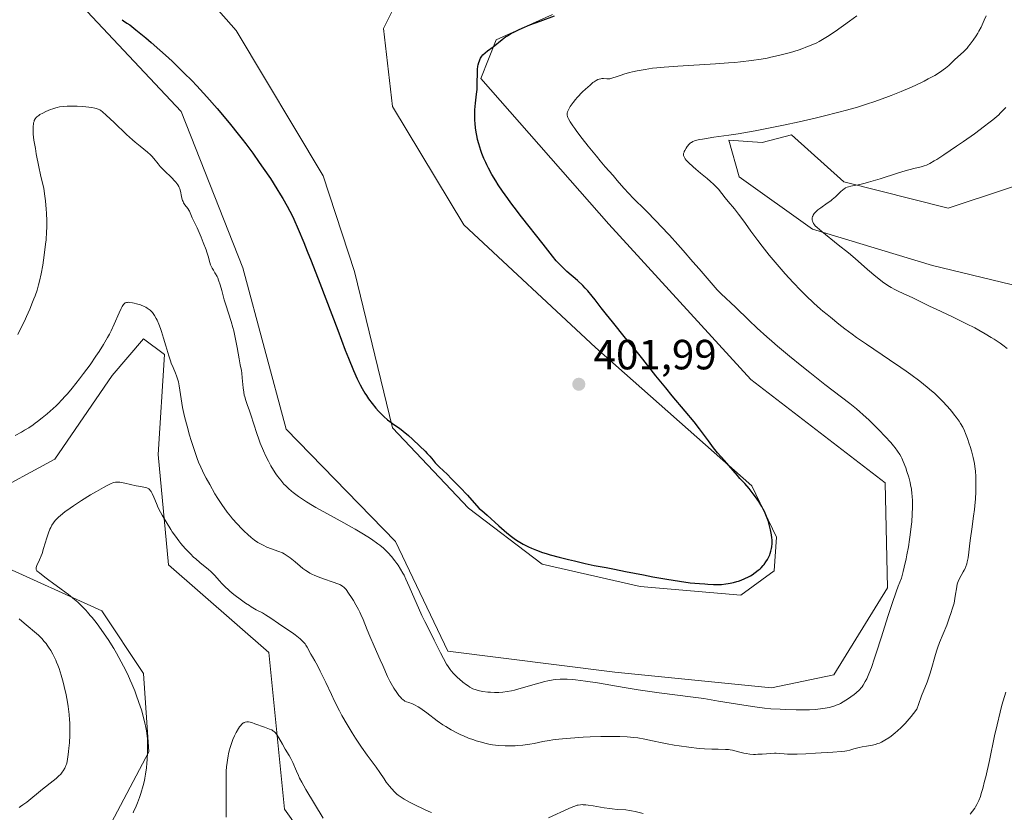
# Model space of a CAD drawing. Units: metres. Extents: x 625705 to 629192, y 4662470 to 4664845.
# Drawn here: x 626691 to 626925, y 4663568 to 4663756 of the extents above; entities that cross this region are included whole.
import ezdxf

# ---------------------------------------------------------------- set-up
doc = ezdxf.new("R2010")
doc.units = ezdxf.units.M
doc.header["$MEASUREMENT"] = 0
for name, color, linetype, lineweight in [('Cultivos herbáceos CxS', 92, 'Continuous', 0), ('Curva de nivel maestra', 30, 'Continuous', 30), ('Curva de nivel normal', 30, 'Continuous', 0), ('Matorral CxS', 135, 'Continuous', 0), ('Punto de cota en terreno', 7, 'Continuous', 0), ('Rótulo de punto de cota en terreno', 7, 'Continuous', 0), ('Suelo desnudo CxS', 253, 'Continuous', 0)]:
    doc.layers.add(name, color=color, linetype=linetype, lineweight=lineweight)
doc.styles.add('Style-Arial', font='txt')

# ---------------------------------------------------------------- blocks, each defined once
blk = doc.blocks.new('*U5')
at = {"layer": 'Matorral CxS', "color": 135, "linetype": 'Continuous', "lineweight": 0}
for points in [[(626938.1114, 4663720.1729, 380.659), (626911.2021, 4663711.2541, 382.7844), (626886.4293, 4663717.4509, 385.9332), (626874.0427, 4663728.6043, 390.079), (626867.1211, 4663726.8465, 390.0454), (626859.1779, 4663727.3653, 390.6003), (626861.6558, 4663718.6893, 388.5178), (626878.9969, 4663706.2971, 385.8916), (626907.4859, 4663697.6223, 382.2869), (626944.7845, 4663688.6213, 378.7315)], [(626772.4673, 4663542.7081, 377.4666), (626753.8873, 4663568.7335, 378.9428), (626750.172, 4663605.9115, 383.1067), (626726.3527, 4663626.7297, 383.87), (626723.9259, 4663652.8203, 386.7503), (626725.3995, 4663676.5517, 389.541), (626720.4449, 4663680.2697, 389.2814), (626713.0131, 4663671.5945, 389.0767), (626699.3873, 4663651.7659, 387.7625), (626683.2831, 4663643.0897, 387.3857), (626659.7491, 4663644.3295, 389.6427), (626657.2711, 4663638.1325, 389.2992), (626685.7611, 4663626.9793, 386.6247), (626710.5341, 4663615.8259, 384.5866), (626720.4437, 4663600.9539, 384.1977), (626721.6825, 4663582.3645, 385.6293), (626710.5335, 4663561.2969, 386.391)], [(626702.0845, 4663763.2499, 400.0997), (626729.3879, 4663734.1261, 399.2552), (626743.9497, 4663697.1137, 397.5594), (626754.2639, 4663658.8881, 397.1095), (626780.1595, 4663632.2393, 396.4193), (626792.5461, 4663606.2141, 395.4512), (626832.1837, 4663601.2577, 396.5707), (626869.3449, 4663597.5399, 396.5654), (626884.1085, 4663600.6411, 396.6095), (626896.8503, 4663621.2709, 396.6165), (626896.244, 4663646.1479, 396.9637), (626864.3911, 4663670.6583, 398.0108), (626830.7155, 4663707.4297, 398.4602), (626800.3783, 4663742.0145, 400.183), (626804.0189, 4663751.1159, 400.3772), (626817.3678, 4663757.1839, 400.2797)]]:
    blk.add_polyline3d(points, dxfattribs=at)
blk = doc.blocks.new('*U13')
at = {"layer": 'Cultivos herbáceos CxS', "color": 92, "linetype": 'Continuous', "lineweight": 0}
for points in [[(626817.3678, 4663757.1839, 400.2797), (626804.0189, 4663751.1159, 400.3772), (626800.3783, 4663742.0145, 400.183), (626830.7155, 4663707.4297, 398.4602), (626864.3911, 4663670.6583, 398.0108), (626896.244, 4663646.1479, 396.9637), (626896.8503, 4663621.2709, 396.6165), (626884.1085, 4663600.6411, 396.6095), (626869.3449, 4663597.5399, 396.5654), (626832.1837, 4663601.2577, 396.5707), (626792.5461, 4663606.2141, 395.4512), (626780.1595, 4663632.2393, 396.4193), (626754.2639, 4663658.8881, 397.1095), (626743.9497, 4663697.1137, 397.5594), (626729.3879, 4663734.1261, 399.2552), (626702.0845, 4663763.2499, 400.0997)], [(626714.9112, 4663784.5635, 403.2522), (626742.4279, 4663753.3427, 402.5093), (626763.0655, 4663718.9467, 401.7266), (626770.4738, 4663696.1925, 401.292), (626779.4697, 4663659.1508, 400.0397), (626797.4614, 4663640.1008, 399.7481), (626814.9239, 4663626.8716, 399.8391), (626838.2073, 4663621.5799, 399.8201), (626862.0199, 4663619.4632, 399.7735), (626869.9574, 4663625.2841, 399.8836), (626870.4865, 4663633.2216, 400.145), (626864.6657, 4663645.3924, 400.1575), (626827.624, 4663678.2008, 401.0216), (626796.4031, 4663707.3051, 402.0356), (626779.4697, 4663735.3509, 402.7353), (626777.353, 4663753.8718, 403.4139), (626784.2322, 4663767.6302, 403.381)]]:
    blk.add_polyline3d(points, dxfattribs=at)
blk = doc.blocks.new('5PATER')
at = {"layer": 'Punto de cota en terreno', "linetype": 'Continuous', "lineweight": 0}
h = blk.add_hatch(color=51, dxfattribs=at)
edge = h.paths.add_edge_path()
edge.add_ellipse((0, 0), major_axis=(-0.11, -0.111), ratio=0.999422, start_angle=0, end_angle=360)

msp = doc.modelspace()

# ---------------------------------------------------------------- linework, layer by layer
at = {"layer": 'Cultivos herbáceos CxS', "color": 92, "linetype": 'Continuous', "lineweight": 0}
for points in [[(626862.0199, 4663619.4632, 399.7735), (626869.9574, 4663625.2841, 399.8836), (626870.4865, 4663633.2216, 400.145), (626864.6657, 4663645.3924, 400.1575), (626827.624, 4663678.2008, 401.0216), (626796.4031, 4663707.3051, 402.0356), (626779.4697, 4663735.3509, 402.7353), (626777.353, 4663753.8718, 403.4139), (626784.2322, 4663767.6302, 403.381), (626788.4655, 4663780.8594, 403.1346), (626784.2322, 4663786.1511, 402.9511), (626755.128, 4663794.6177, 403.9046), (626713.3237, 4663812.6094, 404.2016), (626688.4528, 4663832.7178, 404.0677), (626663.582, 4663852.297, 404.859), (626640.8277, 4663864.4679, 405.2356), (626627.5986, 4663870.2887, 405.2846), (626608.5485, 4663885.1054, 405.3834), (626581.0318, 4663908.3888, 406.3657), (626545.0484, 4663916.3263, 406.7141), (626508.0066, 4663915.268, 407.178)], [(626524.94, 4663905.2138, 408.2585), (626547.6942, 4663906.8013, 408.3177), (626566.7443, 4663902.568, 407.9781), (626581.0318, 4663893.0429, 407.8301), (626592.1443, 4663874.5221, 407.1729), (626614.8985, 4663862.3512, 406.8652), (626636.5944, 4663854.4137, 406.6665), (626652.4694, 4663835.3636, 406.3644), (626654.0569, 4663822.1345, 405.6679), (626670.9903, 4663820.0178, 405.1642), (626684.2195, 4663815.2553, 404.7205), (626714.9112, 4663784.5635, 403.2522), (626742.4279, 4663753.3427, 402.5093), (626763.0655, 4663718.9467, 401.7266), (626770.4738, 4663696.1925, 401.292), (626779.4697, 4663659.1508, 400.0397), (626797.4614, 4663640.1008, 399.7481), (626814.9239, 4663626.8716, 399.8391), (626838.2073, 4663621.5799, 399.8201), (626862.0199, 4663619.4632, 399.7735)], [(626817.3678, 4663757.1839, 400.2797), (626804.0189, 4663751.1159, 400.3772), (626800.3783, 4663742.0145, 400.183), (626830.7155, 4663707.4297, 398.4602), (626864.3911, 4663670.6583, 398.0108), (626896.244, 4663646.1479, 396.9637), (626896.8503, 4663621.2709, 396.6165), (626884.1085, 4663600.6411, 396.6095), (626869.3449, 4663597.5399, 396.5654), (626832.1837, 4663601.2577, 396.5707), (626792.5461, 4663606.2141, 395.4512), (626780.1595, 4663632.2393, 396.4193), (626754.2639, 4663658.8881, 397.1095), (626743.9497, 4663697.1137, 397.5594), (626729.3879, 4663734.1261, 399.2552), (626702.0845, 4663763.2499, 400.0997)], [(626944.7845, 4663688.6213, 378.7315), (626907.4859, 4663697.6223, 382.2869), (626878.9969, 4663706.2971, 385.8916), (626861.6558, 4663718.6893, 388.5178), (626859.1779, 4663727.3653, 390.6003), (626867.1211, 4663726.8465, 390.0454), (626874.0427, 4663728.6043, 390.079), (626886.4293, 4663717.4509, 385.9332), (626911.2021, 4663711.2541, 382.7844), (626938.1114, 4663720.1729, 380.659)], [(626938.1114, 4663720.1729, 380.659), (626911.2021, 4663711.2541, 382.7844), (626886.4293, 4663717.4509, 385.9332), (626874.0427, 4663728.6043, 390.079), (626867.1211, 4663726.8465, 390.0454), (626859.1779, 4663727.3653, 390.6003), (626861.6558, 4663718.6893, 388.5178), (626878.9969, 4663706.2971, 385.8916), (626907.4859, 4663697.6223, 382.2869), (626944.7845, 4663688.6213, 378.7315)], [(626710.5335, 4663561.2969, 386.391), (626721.6825, 4663582.3645, 385.6293), (626720.4437, 4663600.9539, 384.1977), (626710.5341, 4663615.8259, 384.5866), (626685.7611, 4663626.9793, 386.6247), (626657.2711, 4663638.1325, 389.2992), (626659.7491, 4663644.3295, 389.6427), (626683.2831, 4663643.0897, 387.3857), (626699.3873, 4663651.7659, 387.7625), (626713.0131, 4663671.5945, 389.0767), (626720.4449, 4663680.2697, 389.2814), (626725.3995, 4663676.5517, 389.541), (626723.9259, 4663652.8203, 386.7503), (626726.3527, 4663626.7297, 383.87), (626750.172, 4663605.9115, 383.1067), (626753.8873, 4663568.7335, 378.9428), (626772.4673, 4663542.7081, 377.4666)], [(626772.4673, 4663542.7081, 377.4666), (626753.8873, 4663568.7335, 378.9428), (626750.172, 4663605.9115, 383.1067), (626726.3527, 4663626.7297, 383.87), (626723.9259, 4663652.8203, 386.7503), (626725.3995, 4663676.5517, 389.541), (626720.4449, 4663680.2697, 389.2814), (626713.0131, 4663671.5945, 389.0767), (626699.3873, 4663651.7659, 387.7625), (626683.2831, 4663643.0897, 387.3857), (626659.7491, 4663644.3295, 389.6427), (626657.2711, 4663638.1325, 389.2992), (626685.7611, 4663626.9793, 386.6247), (626710.5341, 4663615.8259, 384.5866), (626720.4437, 4663600.9539, 384.1977), (626721.6825, 4663582.3645, 385.6293), (626710.5335, 4663561.2969, 386.391)]]:
    msp.add_polyline3d(points, dxfattribs=at)
at = {"layer": 'Curva de nivel maestra', "color": 30, "linetype": 'Continuous', "lineweight": 30, "elevation": 400, "flags": 128}
msp.add_lwpolyline([(626715.34, 4663755.9301), (626715.72, 4663755.6901), (626716.52, 4663755.1401), (626717.17, 4663754.6801), (626718.62, 4663753.5501), (626720.96, 4663751.6201), (626722.26, 4663750.5101), (626724.29, 4663748.7401), (626726.32, 4663746.9001), (626727.31, 4663745.9801), (626728.27, 4663745.0701), (626730.11, 4663743.2801), (626731.88, 4663741.4801), (626733.05, 4663740.2501), (626735.42, 4663737.6601), (626737.89, 4663734.8401), (626739.15, 4663733.3601), (626741.04, 4663731.0901), (626742.89, 4663728.7801), (626743.79, 4663727.6401), (626744.66, 4663726.4901), (626746.33, 4663724.2501), (626747.88, 4663722.1101), (626748.83, 4663720.7501), (626750.51, 4663718.2601), (626752.05, 4663715.8601), (626752.92, 4663714.4401), (626753.45, 4663713.5301), (626754.46, 4663711.7501), (626755.13, 4663710.5101), (626755.49, 4663709.8201), (626756.07, 4663708.6101), (626757.12, 4663706.2901), (626758.46, 4663703.1001), (626759.26, 4663701.0901), (626760.17, 4663698.7801), (626762.21, 4663693.4901), (626766.47, 4663682.3001), (626768.28, 4663677.5801), (626769.03, 4663675.6801), (626770.22, 4663672.7701), (626771.08, 4663670.7901), (626771.53, 4663669.8501), (626771.79, 4663669.3401), (626772.26, 4663668.4801), (626772.93, 4663667.3501), (626773.27, 4663666.8101), (626773.79, 4663666.0401), (626774.62, 4663664.9201), (626775.54, 4663663.8201), (626776.18, 4663663.1101), (626776.61, 4663662.6601), (626777.44, 4663661.8401), (626778.3, 4663661.0801), (626778.82, 4663660.6601), (626779.15, 4663660.4101), (626779.76, 4663659.9901), (626780.18, 4663659.7201), (626780.76, 4663659.3501), (626781.1, 4663659.1201), (626782.02, 4663658.4001), (626783.26, 4663657.3301), (626784.18, 4663656.5001), (626785.92, 4663654.8601), (626787.21, 4663653.6101), (626787.7, 4663653.1101), (626788.31, 4663652.4301), (626789.08, 4663651.4901), (626789.59, 4663650.9101), (626790.28, 4663650.1901), (626790.71, 4663649.7701), (626791.39, 4663649.1201), (626792.58, 4663647.9901), (626793.32, 4663647.2701), (626795.43, 4663645.1101), (626797.24, 4663643.1801), (626798.28, 4663642.0301), (626800.04, 4663640.0701), (626800.63, 4663639.6001), (626801.93, 4663638.4901), (626804.67, 4663635.9701), (626805.97, 4663634.8101), (626806.57, 4663634.3001), (626807.66, 4663633.4201), (626808.65, 4663632.7101), (626809.28, 4663632.3001), (626810.48, 4663631.5801), (626811.72, 4663630.9401), (626812.41, 4663630.6201), (626813.6, 4663630.1401), (626815.06, 4663629.6401), (626815.92, 4663629.3801), (626816.86, 4663629.1001), (626818.96, 4663628.5201), (626821.16, 4663627.9601), (626822.6, 4663627.6101), (626825.14, 4663627.0201), (626827.28, 4663626.5701), (626830.09, 4663626.0501), (626832.08, 4663625.6701), (626834.72, 4663625.1401), (626838.95, 4663624.3101), (626841.19, 4663623.8801), (626844.48, 4663623.2901), (626846.03, 4663623.0301), (626847.47, 4663622.8001), (626850.03, 4663622.4601), (626852.21, 4663622.2401), (626853.47, 4663622.1501), (626854.23, 4663622.1001), (626855.58, 4663622.0601), (626856.87, 4663622.0601), (626857.43, 4663622.0701), (626858.45, 4663622.1501), (626859.08, 4663622.2401), (626859.48, 4663622.3101), (626860.27, 4663622.4801), (626861.07, 4663622.7101), (626861.48, 4663622.8401), (626862.09, 4663623.0601), (626863, 4663623.4301), (626863.88, 4663623.8601), (626864.3, 4663624.0901), (626864.71, 4663624.3301), (626865.47, 4663624.8501), (626866.17, 4663625.4001), (626866.59, 4663625.7701), (626866.85, 4663626.0201), (626867.33, 4663626.5301), (626867.57, 4663626.8101), (626868, 4663627.3701), (626868.35, 4663627.9301), (626868.55, 4663628.3101), (626868.89, 4663629.0701), (626868.99, 4663629.3601), (626869.17, 4663629.9601), (626869.31, 4663630.5601), (626869.38, 4663630.9601), (626869.46, 4663631.7801), (626869.46, 4663632.6201), (626869.43, 4663633.0701), (626869.35, 4663633.7801), (626869.11, 4663635.0001), (626868.78, 4663636.2901), (626868.57, 4663637.0001), (626868.16, 4663638.1201), (626867.66, 4663639.3001), (626867.36, 4663639.9001), (626867.03, 4663640.5001), (626866.3, 4663641.6901), (626865.51, 4663642.8401), (626864.98, 4663643.5601), (626863.98, 4663644.8201), (626863.01, 4663645.9401), (626861.84, 4663647.1901), (626861.23, 4663647.8601), (626858.17, 4663651.4301), (626856.55, 4663653.2301), (626855.6, 4663654.4101), (626854.36, 4663656.0901), (626852.22, 4663658.9701), (626850.96, 4663660.6001), (626848.85, 4663663.1601), (626845.8, 4663666.7801), (626844.24, 4663668.6501), (626841.92, 4663671.5301), (626838.81, 4663675.4501), (626837.21, 4663677.4501), (626834.74, 4663680.4501), (626831.59, 4663684.2701), (626830.2, 4663686.0201), (626828.97, 4663687.6101), (626827.52, 4663689.5201), (626826.82, 4663690.4001), (626825.74, 4663691.6701), (626825.17, 4663692.2801), (626824.57, 4663692.8801), (626823.31, 4663694.0601), (626820.79, 4663696.2701), (626819.67, 4663697.3001), (626819.18, 4663697.7901), (626818.28, 4663698.7801), (626817.39, 4663699.8601), (626815.15, 4663702.7401), (626810.03, 4663709.2101), (626808.29, 4663711.4601), (626807.49, 4663712.5201), (626806.77, 4663713.5001), (626805.53, 4663715.2701), (626804.52, 4663716.8001), (626803.96, 4663717.7001), (626803.04, 4663719.2501), (626802.24, 4663720.6901), (626801.81, 4663721.5201), (626801.56, 4663722.0401), (626801.11, 4663723.0401), (626800.66, 4663724.1701), (626800.39, 4663724.9301), (626799.92, 4663726.4801), (626799.64, 4663727.5301), (626799.52, 4663728.0701), (626799.36, 4663728.8901), (626799.16, 4663730.1801), (626799.03, 4663731.4001), (626798.99, 4663732.0301), (626798.96, 4663733.0101), (626798.98, 4663734.0101), (626799.01, 4663734.5301), (626799.16, 4663736.1001), (626799.41, 4663738.2801), (626799.5, 4663739.3901), (626799.56, 4663741.0701), (626799.59, 4663743.2001), (626799.64, 4663744.1501), (626799.72, 4663744.9101), (626799.78, 4663745.2601), (626799.9, 4663745.7501), (626800.05, 4663746.2101), (626800.14, 4663746.4201), (626800.35, 4663746.8301), (626800.47, 4663747.0201), (626800.66, 4663747.2901), (626800.89, 4663747.5601), (626801.4, 4663748.0501), (626801.99, 4663748.5301), (626803.3, 4663749.5201), (626805.46, 4663751.2401), (626806.29, 4663751.8301), (626806.73, 4663752.1301), (626807.69, 4663752.7001), (626808.21, 4663752.9801), (626809.34, 4663753.5401), (626810.17, 4663753.9201), (626812.04, 4663754.6801), (626814.46, 4663755.5901), (626817.87, 4663756.8201)], dxfattribs=at)
at = {"layer": 'Curva de nivel normal', "color": 30, "linetype": 'Continuous', "lineweight": 0, "flags": 128}
for points, elevation in [([(626690, 4663657.3601), (626691.51, 4663658.1801), (626692.21, 4663658.5801), (626693.23, 4663659.2101), (626694.25, 4663659.9001), (626694.77, 4663660.2801), (626695.31, 4663660.6901), (626696.43, 4663661.5701), (626697.56, 4663662.5101), (626699.01, 4663663.7901), (626699.69, 4663664.4201), (626700.17, 4663664.8801), (626701.05, 4663665.7801), (626701.88, 4663666.6601), (626702.42, 4663667.2701), (626703.5, 4663668.5601), (626705.27, 4663670.7701), (626706.23, 4663672.0301), (626707.75, 4663674.1101), (626709.17, 4663676.1701), (626709.89, 4663677.2401), (626710.93, 4663678.8901), (626711.9, 4663680.5501), (626712.35, 4663681.3801), (626712.76, 4663682.1901), (626713.5, 4663683.7601), (626714.66, 4663686.4601), (626715.12, 4663687.4601), (626715.39, 4663687.9701), (626715.51, 4663688.1801), (626715.7, 4663688.4301), (626715.96, 4663688.6801), (626716.1, 4663688.7701), (626716.41, 4663688.8901), (626716.63, 4663688.9201), (626716.8, 4663688.9301), (626717.17, 4663688.9201), (626717.84, 4663688.8201), (626718.21, 4663688.7501), (626718.8, 4663688.6001), (626719.7, 4663688.3201), (626720.57, 4663687.9601), (626720.97, 4663687.7601), (626721.34, 4663687.5401), (626721.57, 4663687.3901), (626721.98, 4663687.0601), (626722.18, 4663686.8801), (626722.53, 4663686.5001), (626722.85, 4663686.0701), (626723.06, 4663685.7701), (626723.44, 4663685.0801), (626723.65, 4663684.6601), (626724.07, 4663683.7301), (626724.46, 4663682.7101), (626724.72, 4663681.9901), (626725.21, 4663680.4501), (626725.73, 4663678.6301), (626726.43, 4663676.2101), (626726.82, 4663675.0501), (626727.02, 4663674.5001), (626727.45, 4663673.4401), (626728.01, 4663672.1101), (626728.26, 4663671.4701), (626728.58, 4663670.5401), (626728.7, 4663670.0801), (626728.89, 4663669.1601), (626729.33, 4663666.0101), (626729.7, 4663664.0101), (626730.01, 4663662.5601), (626730.25, 4663661.5601), (626730.75, 4663659.5801), (626731.34, 4663657.4501), (626731.74, 4663656.1301), (626732.5, 4663653.8001), (626733.17, 4663651.9101), (626733.5, 4663651.0701), (626734.02, 4663649.8501), (626734.84, 4663648.1401), (626735.31, 4663647.2201), (626736.12, 4663645.7201), (626737.38, 4663643.5201), (626738.07, 4663642.3901), (626739.16, 4663640.7401), (626739.53, 4663640.2101), (626740.28, 4663639.2001), (626741.05, 4663638.2301), (626741.57, 4663637.6101), (626742.64, 4663636.4001), (626743.74, 4663635.2201), (626744.3, 4663634.6701), (626745.14, 4663633.8701), (626745.97, 4663633.1601), (626746.38, 4663632.8401), (626746.78, 4663632.5401), (626747.56, 4663632.0101), (626748.31, 4663631.5801), (626748.79, 4663631.3301), (626749.71, 4663630.9201), (626752.53, 4663629.8801), (626753.38, 4663629.5001), (626753.82, 4663629.2701), (626754.51, 4663628.8501), (626755.23, 4663628.3401), (626755.61, 4663628.0401), (626756.4, 4663627.3701), (626757.58, 4663626.3601), (626758.22, 4663625.8401), (626758.92, 4663625.3401), (626759.3, 4663625.1001), (626759.88, 4663624.7501), (626760.5, 4663624.4201), (626760.93, 4663624.2201), (626761.81, 4663623.8401), (626763.12, 4663623.3501), (626765.39, 4663622.6101), (626766.5, 4663622.2101), (626766.98, 4663622.0001), (626767.23, 4663621.8801), (626767.62, 4663621.6301), (626767.97, 4663621.3501), (626768.15, 4663621.1701), (626768.46, 4663620.8201), (626769.07, 4663620.0001), (626769.78, 4663618.9101), (626770.19, 4663618.2701), (626770.81, 4663617.2001), (626771.41, 4663616.0801), (626771.7, 4663615.5001), (626771.97, 4663614.9301), (626772.47, 4663613.7701), (626773.47, 4663611.2501), (626774.06, 4663609.8001), (626775.11, 4663607.3901), (626776.55, 4663604.1801), (626777.16, 4663602.8301), (626778.29, 4663600.1901), (626778.8, 4663599.1501), (626779.48, 4663597.9801), (626779.81, 4663597.4301), (626780.5, 4663596.4001), (626780.98, 4663595.7401), (626781.4, 4663595.2201), (626781.6, 4663595.0101), (626781.98, 4663594.6801), (626782.24, 4663594.5001), (626782.42, 4663594.4001), (626782.81, 4663594.2201), (626783.33, 4663594.0301), (626784.17, 4663593.7201), (626784.67, 4663593.5101), (626785.51, 4663593.0601), (626785.98, 4663592.7701), (626786.49, 4663592.4201), (626787.6, 4663591.6001), (626790.09, 4663589.7001), (626791.4, 4663588.7701), (626792.07, 4663588.3301), (626793.4, 4663587.5401), (626794.75, 4663586.8301), (626795.66, 4663586.4101), (626796.26, 4663586.1401), (626797.48, 4663585.6401), (626798.71, 4663585.1901), (626799.33, 4663584.9901), (626800.26, 4663584.7001), (626801.69, 4663584.3401), (626802.65, 4663584.1401), (626803.14, 4663584.0601), (626803.88, 4663583.9601), (626804.63, 4663583.8801), (626806.14, 4663583.7901), (626807.62, 4663583.7801), (626808.58, 4663583.8101), (626809.19, 4663583.8401), (626810.34, 4663583.9401), (626810.94, 4663584.0201), (626812.05, 4663584.1801), (626813.08, 4663584.3701), (626815.11, 4663584.7901), (626816.6, 4663585.0701), (626817.45, 4663585.2001), (626818.9, 4663585.3801), (626820.64, 4663585.5601), (626821.63, 4663585.6401), (626824.67, 4663585.8301), (626826.33, 4663585.9001), (626828.84, 4663585.9801), (626831.23, 4663586.0101), (626832.33, 4663586.0101), (626833.34, 4663585.9901), (626835.13, 4663585.9001), (626836.67, 4663585.7601), (626837.59, 4663585.6501), (626839.28, 4663585.3801), (626841.08, 4663585.0101), (626843.4, 4663584.5101), (626844.54, 4663584.2701), (626846.24, 4663583.9401), (626847.39, 4663583.7601), (626849.74, 4663583.4301), (626852.2, 4663583.1801), (626853.42, 4663583.0901), (626855.14, 4663583.0001), (626856.69, 4663582.9701), (626858.43, 4663582.9501), (626859.15, 4663582.8901), (626859.48, 4663582.8501), (626860.09, 4663582.7301), (626861.84, 4663582.2501), (626862.77, 4663582.0301), (626863.29, 4663581.9401), (626864.14, 4663581.8301), (626865.06, 4663581.7701), (626865.55, 4663581.7601), (626866.06, 4663581.7801), (626867.11, 4663581.8401), (626869.15, 4663582.0001), (626870.04, 4663582.0301), (626870.44, 4663582.0301), (626871.19, 4663581.9801), (626872.34, 4663581.8801), (626873.07, 4663581.8401), (626874.51, 4663581.8101), (626875.41, 4663581.8301), (626877.49, 4663581.9001), (626879.74, 4663582.0101), (626883.84, 4663582.2801), (626885.82, 4663582.4401), (626886.69, 4663582.5401), (626887.14, 4663582.6101), (626887.91, 4663582.7801), (626888.82, 4663583.0401), (626890.13, 4663583.4001), (626890.81, 4663583.5601), (626891.84, 4663583.7301), (626893.22, 4663583.9501), (626893.92, 4663584.1101), (626894.56, 4663584.3101), (626894.88, 4663584.4401), (626895.39, 4663584.6701), (626896.22, 4663585.1201), (626897.15, 4663585.7201), (626897.66, 4663586.0901), (626898.67, 4663586.8801), (626899.22, 4663587.3401), (626900.08, 4663588.1401), (626901, 4663589.0701), (626901.48, 4663589.6001), (626902.46, 4663590.7701), (626902.97, 4663591.4201), (626903.75, 4663592.4901), (626904.15, 4663593.6101), (626904.9, 4663595.6201), (626906.19, 4663598.9001), (626906.7, 4663600.3101), (626906.92, 4663600.9901), (626907.31, 4663602.3201), (626908.02, 4663604.9101), (626908.42, 4663606.2301), (626908.65, 4663606.9001), (626909.17, 4663608.2701), (626910.87, 4663612.4301), (626911.55, 4663614.2501), (626911.86, 4663615.1301), (626912.26, 4663616.4001), (626912.58, 4663617.6101), (626912.71, 4663618.1801), (626912.81, 4663618.7201), (626912.97, 4663619.7501), (626913.14, 4663620.9901), (626913.23, 4663621.5701), (626913.35, 4663622.1101), (626913.43, 4663622.3701), (626913.56, 4663622.7601), (626913.88, 4663623.4801), (626914.25, 4663624.1601), (626914.75, 4663625.0201), (626914.98, 4663625.4201), (626915.27, 4663626.0201), (626915.39, 4663626.3201), (626915.6, 4663626.9401), (626915.71, 4663627.3801), (626915.9, 4663628.3501), (626916.07, 4663629.6601), (626916.31, 4663631.8001), (626916.47, 4663633.0401), (626916.78, 4663635.1301), (626917.23, 4663638.2201), (626917.43, 4663639.8501), (626917.52, 4663640.6801), (626917.65, 4663642.3301), (626917.74, 4663643.9601), (626917.77, 4663646.0101), (626917.76, 4663646.9601), (626917.73, 4663647.6301), (626917.65, 4663648.8701), (626917.51, 4663650.0201), (626917.4, 4663650.7401), (626917.12, 4663652.1501), (626916.72, 4663653.7201), (626916.42, 4663654.7501), (626916.21, 4663655.4101), (626915.78, 4663656.6801), (626915.34, 4663657.8501), (626915.09, 4663658.4201), (626914.65, 4663659.2901), (626914.11, 4663660.2301), (626913.78, 4663660.7301), (626913.1, 4663661.7001), (626912.71, 4663662.2101), (626912.07, 4663663.0101), (626911, 4663664.2601), (626909.8, 4663665.5501), (626909.16, 4663666.2001), (626907.94, 4663667.3601), (626907.28, 4663667.9501), (626906.23, 4663668.8501), (626904.45, 4663670.2701), (626902.38, 4663671.8101), (626901.22, 4663672.6301), (626899.98, 4663673.5001), (626897.29, 4663675.3201), (626891.84, 4663678.9801), (626889.46, 4663680.6201), (626888.42, 4663681.3501), (626886.67, 4663682.6501), (626885.28, 4663683.7401), (626883.28, 4663685.3901), (626882.51, 4663686.0101), (626881.52, 4663686.8201), (626880.96, 4663687.2901), (626879.37, 4663688.7101), (626877.42, 4663690.5801), (626876.28, 4663691.7101), (626874.45, 4663693.6001), (626872.54, 4663695.6701), (626871.58, 4663696.7501), (626870.63, 4663697.8601), (626868.79, 4663700.0801), (626867.1, 4663702.2201), (626866.08, 4663703.5501), (626864.4, 4663705.8101), (626863.15, 4663707.5801), (626862.06, 4663709.1401), (626861.52, 4663709.8601), (626860.51, 4663711.0801), (626859.01, 4663712.8301), (626858.33, 4663713.6601), (626856.74, 4663715.7101), (626856.2, 4663716.3301), (626855.91, 4663716.6401), (626855.59, 4663716.9501), (626854.87, 4663717.5901), (626854.1, 4663718.2401), (626852.5, 4663719.5401), (626851.39, 4663720.4701), (626850.73, 4663721.0501), (626849.66, 4663722.0501), (626849.12, 4663722.6101), (626848.87, 4663722.9201), (626848.74, 4663723.1001), (626848.57, 4663723.4301), (626848.48, 4663723.7601), (626848.46, 4663723.9301), (626848.49, 4663724.2001), (626848.57, 4663724.5101), (626848.64, 4663724.6801), (626848.75, 4663724.9201), (626849.06, 4663725.4501), (626849.35, 4663725.8501), (626849.82, 4663726.4201), (626850.13, 4663726.7101), (626850.31, 4663726.8401), (626850.64, 4663727.0201), (626851.06, 4663727.2001), (626851.32, 4663727.2801), (626851.93, 4663727.4401), (626852.3, 4663727.5201), (626852.95, 4663727.6401), (626855.62, 4663728.0401), (626859.16, 4663728.5501), (626861.41, 4663728.9001), (626865.48, 4663729.6101), (626869.82, 4663730.4501), (626872.18, 4663730.9301), (626875.88, 4663731.7201), (626879.67, 4663732.5901), (626881.56, 4663733.0401), (626885.28, 4663733.9801), (626887.08, 4663734.4701), (626889.67, 4663735.2101), (626892.08, 4663735.9601), (626893.6, 4663736.4601), (626896.41, 4663737.4501), (626897.7, 4663737.9401), (626900.06, 4663738.8901), (626902.14, 4663739.8001), (626903.37, 4663740.3601), (626905.47, 4663741.3801), (626906.45, 4663741.8801), (626908.01, 4663742.7201), (626909.15, 4663743.4001), (626909.72, 4663743.7801), (626910.05, 4663744.0101), (626910.58, 4663744.4301), (626911.32, 4663745.0701), (626912.23, 4663745.9501), (626912.77, 4663746.4501), (626914.12, 4663747.6801), (626914.89, 4663748.4001), (626915.67, 4663749.2101), (626916.05, 4663749.6401), (626916.42, 4663750.0901), (626917.14, 4663751.0501), (626917.81, 4663752.0601), (626918.24, 4663752.7501), (626918.5, 4663753.2201), (626919.01, 4663754.1801), (626919.27, 4663754.7101), (626919.76, 4663755.7901), (626920.18, 4663756.8601)], 390), ([(626690.61, 4663681.3001), (626691.23, 4663682.5001), (626692.19, 4663684.4901), (626692.7, 4663685.5901), (626693.46, 4663687.3001), (626694.15, 4663688.9601), (626694.46, 4663689.7401), (626694.74, 4663690.4701), (626695.2, 4663691.8101), (626695.56, 4663693.0701), (626695.78, 4663693.9101), (626696.16, 4663695.7001), (626696.55, 4663697.7701), (626696.74, 4663698.9201), (626697, 4663700.7601), (626697.23, 4663702.7301), (626697.32, 4663703.7601), (626697.45, 4663705.6601), (626697.48, 4663706.6701), (626697.48, 4663708.2801), (626697.42, 4663710.0301), (626697.35, 4663710.9801), (626697.17, 4663713.0101), (626697.04, 4663714.1201), (626696.79, 4663715.8901), (626696.05, 4663719.1701), (626695.65, 4663721.0501), (626695.02, 4663724.1401), (626694.79, 4663725.3901), (626694.47, 4663727.3801), (626694.31, 4663728.8201), (626694.26, 4663729.5301), (626694.26, 4663729.9301), (626694.28, 4663730.6001), (626694.35, 4663731.2001), (626694.39, 4663731.4701), (626694.48, 4663731.8201), (626694.55, 4663732.0301), (626694.73, 4663732.3901), (626694.96, 4663732.7001), (626695.14, 4663732.8801), (626695.58, 4663733.2301), (626695.87, 4663733.4201), (626696.54, 4663733.8001), (626697.3, 4663734.1701), (626698.36, 4663734.6201), (626698.9, 4663734.8101), (626699.61, 4663735.0301), (626699.96, 4663735.1201), (626700.5, 4663735.2401), (626701.37, 4663735.3701), (626702.35, 4663735.4301), (626702.88, 4663735.4501), (626703.46, 4663735.4501), (626704.7, 4663735.4101), (626705.95, 4663735.3301), (626706.76, 4663735.2601), (626708.17, 4663735.1001), (626708.9, 4663734.9901), (626709.21, 4663734.9101), (626709.65, 4663734.7501), (626710.09, 4663734.5201), (626710.33, 4663734.3701), (626710.7, 4663734.0901), (626711.62, 4663733.3001), (626713.49, 4663731.5401), (626716.43, 4663728.7201), (626717.84, 4663727.4301), (626718.48, 4663726.8701), (626719.61, 4663725.9301), (626721.39, 4663724.5101), (626722.07, 4663723.9101), (626722.37, 4663723.6101), (626722.91, 4663723.0001), (626723.89, 4663721.7501), (626724.41, 4663721.1101), (626724.7, 4663720.7901), (626725.33, 4663720.1501), (626727.14, 4663718.4101), (626727.78, 4663717.7501), (626728.09, 4663717.3701), (626728.56, 4663716.7401), (626728.78, 4663716.3601), (626728.88, 4663716.1701), (626729.02, 4663715.8401), (626729.18, 4663715.2501), (626729.43, 4663714.0201), (626729.52, 4663713.6401), (626729.7, 4663713.0701), (626729.82, 4663712.8001), (626729.95, 4663712.5401), (626730.25, 4663712.0501), (626730.91, 4663711.1701), (626731.19, 4663710.7601), (626731.31, 4663710.5501), (626731.51, 4663710.1401), (626731.96, 4663708.9801), (626733.14, 4663706.5801), (626734.1, 4663704.3801), (626734.61, 4663703.1301), (626735.28, 4663701.3501), (626735.45, 4663700.8201), (626735.73, 4663699.8801), (626736.14, 4663698.3901), (626736.35, 4663697.7801), (626736.46, 4663697.5101), (626736.71, 4663697.0001), (626736.99, 4663696.5201), (626737.36, 4663695.9301), (626737.54, 4663695.6401), (626737.87, 4663695.0301), (626738.02, 4663694.7001), (626738.25, 4663694.1401), (626738.6, 4663693.0901), (626738.98, 4663691.7201), (626739.58, 4663689.5201), (626739.94, 4663688.3001), (626741.22, 4663684.3701), (626741.63, 4663682.9201), (626741.83, 4663682.1701), (626742.01, 4663681.3901), (626742.34, 4663679.7901), (626742.63, 4663678.2301), (626743.1, 4663675.5401), (626743.37, 4663674.1301), (626743.65, 4663672.7801), (626743.75, 4663672.1301), (626743.86, 4663671.0401), (626743.99, 4663669.4601), (626744.06, 4663668.6801), (626744.21, 4663667.6101), (626744.33, 4663666.9501), (626744.43, 4663666.5201), (626744.67, 4663665.6801), (626744.99, 4663664.7201), (626745.53, 4663663.2101), (626745.86, 4663662.2601), (626747.29, 4663657.8501), (626747.78, 4663656.4601), (626748.13, 4663655.5301), (626748.87, 4663653.7301), (626749.45, 4663652.4501), (626750.04, 4663651.2501), (626750.63, 4663650.1501), (626751.22, 4663649.1601), (626751.81, 4663648.2701), (626752.2, 4663647.7201), (626752.97, 4663646.7301), (626753.74, 4663645.8401), (626754.14, 4663645.4201), (626754.78, 4663644.8001), (626755.51, 4663644.1701), (626755.91, 4663643.8501), (626757.15, 4663642.9101), (626757.86, 4663642.4101), (626759.09, 4663641.6001), (626760.52, 4663640.7201), (626761.32, 4663640.2501), (626764.02, 4663638.7501), (626767.9, 4663636.6401), (626769.75, 4663635.6201), (626770.62, 4663635.1301), (626772.21, 4663634.1801), (626773.63, 4663633.3001), (626774.48, 4663632.7401), (626775.96, 4663631.6901), (626776.44, 4663631.3201), (626777.3, 4663630.6201), (626778.03, 4663629.9501), (626778.47, 4663629.5101), (626779.25, 4663628.6501), (626780.03, 4663627.6801), (626780.5, 4663627.0301), (626780.8, 4663626.5801), (626781.36, 4663625.6801), (626781.91, 4663624.7401), (626782.19, 4663624.2101), (626782.64, 4663623.3001), (626783.45, 4663621.5501), (626786.42, 4663614.7201), (626787.1, 4663613.2901), (626788.4, 4663610.7901), (626789.38, 4663608.8301), (626790.87, 4663605.8401), (626791.55, 4663604.5101), (626792.3, 4663603.1501), (626792.63, 4663602.6101), (626793.11, 4663601.9101), (626793.37, 4663601.5901), (626793.93, 4663600.9401), (626794.85, 4663600.0201), (626795.36, 4663599.5501), (626796.16, 4663598.8601), (626796.97, 4663598.2401), (626797.37, 4663597.9701), (626797.76, 4663597.7301), (626798.52, 4663597.3301), (626799.26, 4663597.0401), (626799.77, 4663596.8801), (626800.12, 4663596.8001), (626800.85, 4663596.6601), (626802.04, 4663596.5101), (626802.67, 4663596.4701), (626803.65, 4663596.4401), (626804.64, 4663596.4601), (626805.64, 4663596.5401), (626806.65, 4663596.6701), (626807.69, 4663596.8601), (626808.42, 4663597.0201), (626809.99, 4663597.4401), (626814.14, 4663598.6501), (626815.6, 4663599.0201), (626816.32, 4663599.1801), (626817.58, 4663599.4101), (626818.22, 4663599.4901), (626819.23, 4663599.5701), (626820.32, 4663599.5901), (626820.9, 4663599.5801), (626822.18, 4663599.5101), (626822.87, 4663599.4401), (626824.01, 4663599.3101), (626825.25, 4663599.1401), (626828.03, 4663598.6901), (626834.39, 4663597.5801), (626837.73, 4663597.0401), (626839.4, 4663596.7901), (626842.65, 4663596.3401), (626850.72, 4663595.3501), (626853.25, 4663594.9801), (626856.78, 4663594.3501), (626862.73, 4663593.4601), (626865.88, 4663592.9401), (626867.68, 4663592.7101), (626869.15, 4663592.5801), (626871.38, 4663592.4401), (626872.55, 4663592.3801), (626875.16, 4663592.3101), (626876.26, 4663592.3101), (626878.29, 4663592.3501), (626879.67, 4663592.4301), (626880.91, 4663592.5501), (626881.47, 4663592.6201), (626882, 4663592.7001), (626882.97, 4663592.9001), (626883.83, 4663593.1301), (626884.35, 4663593.3001), (626884.68, 4663593.4301), (626885.32, 4663593.7001), (626885.66, 4663593.8601), (626886.33, 4663594.2101), (626886.96, 4663594.5801), (626887.36, 4663594.8401), (626888.12, 4663595.3701), (626888.89, 4663595.9601), (626889.36, 4663596.3501), (626890.15, 4663597.0701), (626890.58, 4663597.5301), (626890.77, 4663597.7701), (626891.07, 4663598.1901), (626891.54, 4663599.0001), (626891.88, 4663599.6601), (626892.07, 4663600.0801), (626892.4, 4663600.8401), (626893, 4663602.3901), (626893.77, 4663604.5901), (626894.23, 4663605.9801), (626895.31, 4663609.3601), (626897.01, 4663614.6901), (626897.94, 4663617.5001), (626898.9, 4663620.2701), (626899.38, 4663621.6101), (626900.12, 4663623.5401), (626900.53, 4663625.1001), (626900.78, 4663626.1201), (626901.23, 4663628.1101), (626901.42, 4663629.0701), (626901.76, 4663630.9301), (626902.05, 4663632.6801), (626902.2, 4663633.7801), (626902.45, 4663635.8201), (626902.55, 4663636.8601), (626902.69, 4663638.7301), (626902.74, 4663640.3401), (626902.74, 4663641.3001), (626902.72, 4663641.9001), (626902.66, 4663643.0001), (626902.6, 4663643.5701), (626902.47, 4663644.6401), (626902.29, 4663645.6301), (626902.16, 4663646.2501), (626901.84, 4663647.4601), (626901.43, 4663648.8001), (626901.13, 4663649.6501), (626900.55, 4663651.1601), (626900.2, 4663651.9701), (626900.02, 4663652.3301), (626899.73, 4663652.8501), (626899.21, 4663653.6401), (626898.62, 4663654.4401), (626898.25, 4663654.8901), (626897.58, 4663655.6701), (626896.26, 4663657.1201), (626894.74, 4663658.7201), (626893.87, 4663659.6001), (626892.47, 4663660.9701), (626890.99, 4663662.3401), (626890.23, 4663663.0001), (626889.47, 4663663.6501), (626887.88, 4663664.9301), (626881.94, 4663669.4701), (626878.4, 4663672.2501), (626876.48, 4663673.7801), (626873.57, 4663676.1601), (626870.75, 4663678.5301), (626869.42, 4663679.6801), (626868.17, 4663680.7701), (626865.91, 4663682.8301), (626863.95, 4663684.6801), (626860.78, 4663687.7401), (626857.4, 4663690.9601), (626856.46, 4663691.9101), (626855.99, 4663692.4101), (626854.52, 4663694.0601), (626852.17, 4663696.8301), (626850.7, 4663698.5501), (626848.36, 4663701.2201), (626847.08, 4663702.6501), (626845.1, 4663704.8401), (626843.11, 4663706.9801), (626842.14, 4663708.0001), (626839.46, 4663710.7401), (626836.55, 4663713.6101), (626835.46, 4663714.7101), (626834.3, 4663715.9501), (626832.72, 4663717.8301), (626831.74, 4663718.9501), (626829.9, 4663721.0401), (626828.71, 4663722.4501), (626827.8, 4663723.5401), (626825.86, 4663725.9401), (626824.44, 4663727.7601), (626823.18, 4663729.4001), (626822.66, 4663730.1201), (626822.22, 4663730.7401), (626821.58, 4663731.7101), (626821.19, 4663732.4101), (626821.04, 4663732.7601), (626820.98, 4663732.9501), (626820.91, 4663733.2801), (626820.89, 4663733.6101), (626820.89, 4663733.7601), (626820.95, 4663734.0601), (626821.02, 4663734.2701), (626821.23, 4663734.7401), (626821.57, 4663735.3101), (626821.8, 4663735.6601), (626822.26, 4663736.2801), (626822.88, 4663737.0401), (626823.27, 4663737.4701), (626824.52, 4663738.7901), (626825.22, 4663739.4801), (626826.29, 4663740.4401), (626826.98, 4663741.0001), (626827.3, 4663741.2301), (626827.76, 4663741.5201), (626828.17, 4663741.7301), (626828.42, 4663741.8301), (626828.88, 4663741.9401), (626829.1, 4663741.9701), (626829.5, 4663741.9701), (626830.26, 4663741.9001), (626830.66, 4663741.9001), (626830.98, 4663741.9401), (626831.69, 4663742.1101), (626832.47, 4663742.3601), (626833.64, 4663742.7801), (626834.27, 4663742.9901), (626835.63, 4663743.3901), (626836.36, 4663743.5701), (626837.5, 4663743.8301), (626839.33, 4663744.1501), (626841.11, 4663744.4001), (626842.11, 4663744.5001), (626843.83, 4663744.6601), (626847.09, 4663744.8901), (626856.04, 4663745.4301), (626859.14, 4663745.6701), (626860.61, 4663745.7901), (626862, 4663745.9301), (626864.55, 4663746.2301), (626866.85, 4663746.5801), (626868.28, 4663746.8401), (626869.19, 4663747.0201), (626870.97, 4663747.4201), (626871.94, 4663747.6601), (626873.84, 4663748.1801), (626875.63, 4663748.7401), (626876.75, 4663749.1201), (626877.45, 4663749.3801), (626878.75, 4663749.8901), (626880.03, 4663750.4701), (626880.62, 4663750.7701), (626881.79, 4663751.4301), (626882.59, 4663751.9301), (626884.41, 4663753.1601), (626887.81, 4663755.5801), (626889.58, 4663756.8701)], 395), ([(626925.2, 4663678.0001), (626924.19, 4663678.7501), (626923.51, 4663679.2301), (626922.11, 4663680.1601), (626921.39, 4663680.6101), (626919.95, 4663681.4801), (626918.48, 4663682.3001), (626917.49, 4663682.8401), (626915.51, 4663683.8601), (626912.22, 4663685.4701), (626908.33, 4663687.3001), (626906.77, 4663688.0301), (626902.66, 4663690.0701), (626901.38, 4663690.6301), (626899.48, 4663691.4801), (626898.53, 4663691.9601), (626897.7, 4663692.4201), (626897.28, 4663692.6701), (626896.65, 4663693.0801), (626895.66, 4663693.7801), (626895.14, 4663694.1801), (626894.01, 4663695.0801), (626892.07, 4663696.7301), (626889.12, 4663699.2901), (626887.55, 4663700.6201), (626885.15, 4663702.5901), (626881.21, 4663705.7401), (626880.12, 4663706.6601), (626879.69, 4663707.0601), (626879.49, 4663707.2701), (626879.25, 4663707.6301), (626879.08, 4663707.9901), (626879.03, 4663708.1701), (626878.97, 4663708.4701), (626878.96, 4663708.7801), (626878.98, 4663708.9401), (626879.03, 4663709.2301), (626879.08, 4663709.3801), (626879.18, 4663709.6201), (626879.42, 4663710.0001), (626879.79, 4663710.4101), (626880.04, 4663710.6201), (626880.32, 4663710.8501), (626880.98, 4663711.3301), (626882.55, 4663712.4101), (626883.35, 4663713.0101), (626883.73, 4663713.3201), (626884.46, 4663713.9501), (626885.71, 4663715.1101), (626886.23, 4663715.5601), (626886.46, 4663715.7501), (626886.88, 4663716.0401), (626887.27, 4663716.2301), (626887.53, 4663716.3301), (626888.12, 4663716.4701), (626889.36, 4663716.6901), (626890.29, 4663716.8801), (626891.52, 4663717.1901), (626892.28, 4663717.4001), (626895.08, 4663718.2301), (626899.21, 4663719.5101), (626901.02, 4663720.0601), (626903.05, 4663720.6201), (626904.8, 4663721.0601), (626905.47, 4663721.2501), (626906.04, 4663721.4601), (626906.34, 4663721.5901), (626906.87, 4663721.8501), (626907.88, 4663722.4301), (626908.52, 4663722.8201), (626910.17, 4663723.8901), (626913.16, 4663725.9101), (626914.87, 4663727.0801), (626917.45, 4663728.9001), (626919.83, 4663730.6501), (626920.86, 4663731.4401), (626921.76, 4663732.1601), (626922.28, 4663732.6001), (626923.17, 4663733.4001), (626923.56, 4663733.7601), (626924.24, 4663734.4501), (626924.83, 4663735.0901)], 385), ([(626717.97, 4663567.9001), (626718.18, 4663568.3401), (626718.51, 4663569.0501), (626719, 4663570.2401), (626719.49, 4663571.5701), (626719.79, 4663572.5001), (626720.34, 4663574.3601), (626720.64, 4663575.5401), (626720.77, 4663576.1301), (626720.93, 4663577.0501), (626721.14, 4663578.5601), (626721.24, 4663579.7001), (626721.3, 4663580.5101), (626721.37, 4663582.1701), (626721.4, 4663583.9801), (626721.35, 4663585.4601), (626721.29, 4663586.1901), (626721.15, 4663587.3101), (626720.92, 4663588.5301), (626720.77, 4663589.1901), (626720.45, 4663590.4901), (626719.93, 4663592.2801), (626719.36, 4663594.0301), (626718.71, 4663595.8701), (626718.35, 4663596.8101), (626717.66, 4663598.5001), (626717.29, 4663599.3601), (626716.7, 4663600.6601), (626715.73, 4663602.6601), (626714.62, 4663604.7201), (626714.02, 4663605.7701), (626713.38, 4663606.8301), (626712.02, 4663608.9701), (626711.08, 4663610.3701), (626709.81, 4663612.1501), (626709.18, 4663612.9901), (626708.27, 4663614.1701), (626707.82, 4663614.7101), (626707.18, 4663615.4601), (626706.77, 4663615.9201), (626705.98, 4663616.7601), (626705.59, 4663617.1501), (626704.84, 4663617.8601), (626704.1, 4663618.5001), (626703.61, 4663618.9001), (626702.63, 4663619.6701), (626700.94, 4663620.9201), (626698.87, 4663622.4101), (626698.02, 4663623.0301), (626697.05, 4663623.7701), (626696.19, 4663624.4601), (626695.86, 4663624.7101), (626695.44, 4663625.0101), (626695.26, 4663625.1601), (626695.11, 4663625.3101), (626695.05, 4663625.4001), (626694.97, 4663625.5801), (626694.95, 4663625.6901), (626694.95, 4663625.8601), (626694.99, 4663626.0501), (626695.17, 4663626.5201), (626695.79, 4663627.8901), (626696.17, 4663628.8301), (626696.37, 4663629.3801), (626696.75, 4663630.5801), (626697.53, 4663633.1301), (626697.91, 4663634.2801), (626698.26, 4663635.1701), (626698.44, 4663635.5601), (626698.74, 4663636.1101), (626699.07, 4663636.6301), (626699.26, 4663636.8801), (626699.57, 4663637.2501), (626699.8, 4663637.4901), (626700.32, 4663638.0001), (626700.77, 4663638.3901), (626701.81, 4663639.2201), (626703.01, 4663640.1001), (626703.87, 4663640.7001), (626705.72, 4663641.9201), (626707.89, 4663643.2701), (626709.29, 4663644.1101), (626710.95, 4663645.0601), (626711.65, 4663645.4401), (626712.43, 4663645.8301), (626712.76, 4663645.9801), (626713.2, 4663646.1401), (626713.41, 4663646.2001), (626713.82, 4663646.2801), (626714.13, 4663646.3001), (626714.34, 4663646.2901), (626714.8, 4663646.2601), (626715.19, 4663646.2101), (626716.04, 4663646.0501), (626718.71, 4663645.4501), (626719.77, 4663645.2601), (626720.83, 4663645.0601), (626721.24, 4663644.9401), (626721.55, 4663644.8001), (626721.68, 4663644.7101), (626721.87, 4663644.5601), (626722.13, 4663644.2601), (626722.25, 4663644.0801), (626722.48, 4663643.6401), (626722.85, 4663642.7701), (626723.5, 4663641.2001), (626723.93, 4663640.2401), (626724.47, 4663639.1801), (626724.87, 4663638.4301), (626725.77, 4663636.8601), (626726.88, 4663635.1001), (626727.25, 4663634.5401), (626728.02, 4663633.4501), (626728.79, 4663632.4201), (626729.31, 4663631.7701), (626730.35, 4663630.5401), (626730.75, 4663630.1101), (626731.54, 4663629.2901), (626732.31, 4663628.5401), (626732.81, 4663628.0801), (626733.76, 4663627.2801), (626735.86, 4663625.6201), (626736.43, 4663625.1201), (626737.29, 4663624.2201), (626738.46, 4663622.9101), (626739.03, 4663622.2801), (626739.87, 4663621.4101), (626740.47, 4663620.8601), (626740.9, 4663620.4901), (626741.87, 4663619.6801), (626743.65, 4663618.3201), (626744.6, 4663617.6401), (626745.53, 4663617.0201), (626745.96, 4663616.7401), (626747.15, 4663616.0601), (626748.61, 4663615.2901), (626749.38, 4663614.8401), (626750.64, 4663614.0301), (626752.4, 4663612.8001), (626753.25, 4663612.2201), (626755.79, 4663610.5501), (626756.42, 4663610.1101), (626757.2, 4663609.5001), (626757.56, 4663609.1901), (626758.07, 4663608.7001), (626758.52, 4663608.1901), (626758.72, 4663607.9401), (626758.9, 4663607.6701), (626759.23, 4663607.1401), (626760.12, 4663605.4901), (626760.47, 4663604.9101), (626761.03, 4663603.9701), (626761.37, 4663603.3601), (626761.98, 4663602.2101), (626762.34, 4663601.5001), (626763.62, 4663598.8101), (626764.98, 4663595.9301), (626765.72, 4663594.4101), (626766.88, 4663592.1201), (626767.48, 4663591.0001), (626768.69, 4663588.8501), (626769.89, 4663586.8501), (626770.66, 4663585.6201), (626772.08, 4663583.4501), (626773.45, 4663581.5401), (626775.56, 4663578.7401), (626776.43, 4663577.5001), (626777.48, 4663575.9301), (626777.99, 4663575.2101), (626778.72, 4663574.2501), (626779.19, 4663573.7001), (626780.03, 4663572.7801), (626780.52, 4663572.3001), (626780.78, 4663572.0801), (626781.25, 4663571.7401), (626782.23, 4663571.1401), (626783.65, 4663570.3701), (626784.74, 4663569.8101), (626786.9, 4663568.7701), (626788.11, 4663568.2301), (626788.7, 4663568.0001)], 385), ([(626690.94, 4663569.2001), (626691.3, 4663569.4201), (626691.85, 4663569.7801), (626692.76, 4663570.4601), (626696.49, 4663573.5101), (626699.02, 4663575.4701), (626699.73, 4663576.0501), (626700.04, 4663576.3201), (626700.32, 4663576.5901), (626700.8, 4663577.1001), (626701.19, 4663577.5701), (626701.4, 4663577.8801), (626701.75, 4663578.4801), (626702.02, 4663579.0901), (626702.14, 4663579.4201), (626702.3, 4663580.0001), (626702.44, 4663580.7101), (626702.51, 4663581.1301), (626702.68, 4663582.4801), (626702.76, 4663583.2401), (626702.85, 4663584.4601), (626702.95, 4663586.3301), (626702.96, 4663588.1001), (626702.93, 4663589.2001), (626702.9, 4663589.9101), (626702.8, 4663591.2401), (626702.67, 4663592.5001), (626702.58, 4663593.1301), (626702.42, 4663594.1401), (626702.07, 4663595.9101), (626701.64, 4663597.8301), (626701.38, 4663598.8701), (626700.93, 4663600.5001), (626700.41, 4663602.1101), (626700.12, 4663602.8901), (626699.82, 4663603.6501), (626699.61, 4663604.1301), (626699.17, 4663605.0701), (626698.94, 4663605.5201), (626698.45, 4663606.3701), (626697.94, 4663607.1701), (626697.59, 4663607.6801), (626697.34, 4663608.0101), (626696.84, 4663608.6301), (626696.41, 4663609.1201), (626695.51, 4663610.0201), (626694.63, 4663610.8101), (626693.06, 4663612.1001), (626692.16, 4663612.8601), (626690.94, 4663613.9201)], 390), ([(626916.43, 4663567.6101), (626917, 4663568.3001), (626917.48, 4663568.9801), (626917.7, 4663569.3201), (626918, 4663569.8701), (626918.44, 4663570.7901), (626918.83, 4663571.8101), (626919.05, 4663572.4601), (626919.41, 4663573.7101), (626919.84, 4663575.4001), (626920.09, 4663576.4401), (626920.96, 4663580.3201), (626922.21, 4663586.1301), (626922.79, 4663588.7301), (626923.5, 4663591.7801), (626923.93, 4663593.4201), (626924.22, 4663594.4401), (626924.88, 4663596.5201)], 385), ([(626763.02, 4663566.6101), (626758.92, 4663573.4001), (626757.95, 4663575.1401), (626757.44, 4663576.1301), (626757.15, 4663576.7201), (626756.67, 4663577.7801), (626755.83, 4663579.8101), (626755.36, 4663580.8101), (626754.96, 4663581.5201), (626754.05, 4663583.0201), (626753.35, 4663584.1801), (626752.5, 4663585.6601), (626752.1, 4663586.3001), (626751.69, 4663586.8501), (626751.49, 4663587.0701), (626751.28, 4663587.2601), (626751.13, 4663587.3701), (626750.83, 4663587.5501), (626750.34, 4663587.7701), (626749.14, 4663588.1801), (626746.84, 4663589.0401), (626746.08, 4663589.2901), (626745.73, 4663589.3801), (626745.34, 4663589.4401), (626745.16, 4663589.4601), (626744.9, 4663589.4601), (626744.53, 4663589.3901), (626744.29, 4663589.3001), (626744.18, 4663589.2401), (626744, 4663589.1201), (626743.65, 4663588.8101), (626743.47, 4663588.6101), (626743.2, 4663588.2501), (626742.94, 4663587.8701), (626742.42, 4663586.9501), (626742.03, 4663586.1401), (626741.65, 4663585.2601), (626741.46, 4663584.8001), (626741.13, 4663583.8401), (626740.97, 4663583.3601), (626740.76, 4663582.6201), (626740.58, 4663581.8701), (626740.48, 4663581.3801), (626740.31, 4663580.3801), (626740.24, 4663579.8701), (626740.14, 4663578.8401), (626740.07, 4663577.7901), (626740.04, 4663577.0701), (626740, 4663575.5801), (626740, 4663573.8001), (626740.05, 4663569.9701), (626740.05, 4663566.8701)], 380), ([(626816.43, 4663566.7501), (626821.24, 4663568.9401), (626822.24, 4663569.3601), (626822.67, 4663569.5201), (626823.24, 4663569.6901), (626823.5, 4663569.7501), (626824.02, 4663569.8201), (626824.42, 4663569.8401), (626824.7, 4663569.8301), (626825.31, 4663569.7801), (626825.83, 4663569.7201), (626827.01, 4663569.5401), (626829.65, 4663569.0901), (626830.95, 4663568.9001), (626831.57, 4663568.8301), (626832.71, 4663568.7301), (626834.75, 4663568.5801), (626835.68, 4663568.4801), (626836.12, 4663568.4101), (626837.01, 4663568.2301), (626838.89, 4663567.7701)], 385)]:
    msp.add_lwpolyline(points, dxfattribs=dict(at, elevation=elevation))
at = {"layer": 'Matorral CxS', "color": 135, "linetype": 'Continuous', "lineweight": 0}
msp.add_polyline3d([(626784.2322, 4663767.6302, 403.381), (626777.353, 4663753.8718, 403.4139), (626779.4697, 4663735.3509, 402.7353), (626796.4031, 4663707.3051, 402.0356), (626827.624, 4663678.2008, 401.0216), (626864.6657, 4663645.3924, 400.1575), (626870.4865, 4663633.2216, 400.145), (626869.9574, 4663625.2841, 399.8836), (626862.0199, 4663619.4632, 399.7735), (626838.2073, 4663621.5799, 399.8201), (626814.9239, 4663626.8716, 399.8391), (626797.4614, 4663640.1008, 399.7481), (626779.4697, 4663659.1508, 400.0397), (626770.4738, 4663696.1925, 401.292), (626763.0655, 4663718.9467, 401.7266), (626742.4279, 4663753.3427, 402.5093), (626714.9112, 4663784.5635, 403.2522)], dxfattribs=at)
at = {"layer": 'Suelo desnudo CxS', "color": 253, "linetype": 'Continuous', "lineweight": 0}
for points in [[(626862.0199, 4663619.4632, 399.7735), (626869.9574, 4663625.2841, 399.8836), (626870.4865, 4663633.2216, 400.145), (626864.6657, 4663645.3924, 400.1575), (626827.624, 4663678.2008, 401.0216), (626796.4031, 4663707.3051, 402.0356), (626779.4697, 4663735.3509, 402.7353), (626777.353, 4663753.8718, 403.4139), (626784.2322, 4663767.6302, 403.381), (626788.4655, 4663780.8594, 403.1346), (626784.2322, 4663786.1511, 402.9511), (626755.128, 4663794.6177, 403.9046), (626713.3237, 4663812.6094, 404.2016), (626688.4528, 4663832.7178, 404.0677), (626663.582, 4663852.297, 404.859), (626640.8277, 4663864.4679, 405.2356), (626627.5986, 4663870.2887, 405.2846), (626608.5485, 4663885.1054, 405.3834), (626581.0318, 4663908.3888, 406.3657), (626545.0484, 4663916.3263, 406.7141), (626508.0066, 4663915.268, 407.178)], [(626524.94, 4663905.2138, 408.2585), (626547.6942, 4663906.8013, 408.3177), (626566.7443, 4663902.568, 407.9781), (626581.0318, 4663893.0429, 407.8301), (626592.1443, 4663874.5221, 407.1729), (626614.8985, 4663862.3512, 406.8652), (626636.5944, 4663854.4137, 406.6665), (626652.4694, 4663835.3636, 406.3644), (626654.0569, 4663822.1345, 405.6679), (626670.9903, 4663820.0178, 405.1642), (626684.2195, 4663815.2553, 404.7205), (626714.9112, 4663784.5635, 403.2522), (626742.4279, 4663753.3427, 402.5093), (626763.0655, 4663718.9467, 401.7266), (626770.4738, 4663696.1925, 401.292), (626779.4697, 4663659.1508, 400.0397), (626797.4614, 4663640.1008, 399.7481), (626814.9239, 4663626.8716, 399.8391), (626838.2073, 4663621.5799, 399.8201), (626862.0199, 4663619.4632, 399.7735)], [(626817.3678, 4663757.1839, 400.2797), (626804.0189, 4663751.1159, 400.3772), (626800.3783, 4663742.0145, 400.183), (626830.7155, 4663707.4297, 398.4602), (626864.3911, 4663670.6583, 398.0108), (626896.244, 4663646.1479, 396.9637), (626896.8503, 4663621.2709, 396.6165), (626884.1085, 4663600.6411, 396.6095), (626869.3449, 4663597.5399, 396.5654), (626832.1837, 4663601.2577, 396.5707), (626792.5461, 4663606.2141, 395.4512), (626780.1595, 4663632.2393, 396.4193), (626754.2639, 4663658.8881, 397.1095), (626743.9497, 4663697.1137, 397.5594), (626729.3879, 4663734.1261, 399.2552), (626702.0845, 4663763.2499, 400.0997)], [(626938.1114, 4663720.1729, 380.659), (626911.2021, 4663711.2541, 382.7844), (626886.4293, 4663717.4509, 385.9332), (626874.0427, 4663728.6043, 390.079), (626867.1211, 4663726.8465, 390.0454), (626859.1779, 4663727.3653, 390.6003), (626861.6558, 4663718.6893, 388.5178), (626878.9969, 4663706.2971, 385.8916), (626907.4859, 4663697.6223, 382.2869), (626944.7845, 4663688.6213, 378.7315)], [(626772.4673, 4663542.7081, 377.4666), (626753.8873, 4663568.7335, 378.9428), (626750.172, 4663605.9115, 383.1067), (626726.3527, 4663626.7297, 383.87), (626723.9259, 4663652.8203, 386.7503), (626725.3995, 4663676.5517, 389.541), (626720.4449, 4663680.2697, 389.2814), (626713.0131, 4663671.5945, 389.0767), (626699.3873, 4663651.7659, 387.7625), (626683.2831, 4663643.0897, 387.3857), (626659.7491, 4663644.3295, 389.6427), (626657.2711, 4663638.1325, 389.2992), (626685.7611, 4663626.9793, 386.6247), (626710.5341, 4663615.8259, 384.5866), (626720.4437, 4663600.9539, 384.1977), (626721.6825, 4663582.3645, 385.6293), (626710.5335, 4663561.2969, 386.391)]]:
    msp.add_polyline3d(points, dxfattribs=at)

# ---------------------------------------------------------------- block references
at = {"layer": 'Cultivos herbáceos CxS', "color": 92, "linetype": 'Continuous', "lineweight": 0}
msp.add_blockref('*U13', (0, 0), dxfattribs=at)
at = {"layer": 'Matorral CxS', "color": 135, "linetype": 'Continuous', "lineweight": 0}
msp.add_blockref('*U5', (0, 0), dxfattribs=at)
at = {"layer": 'Punto de cota en terreno', "color": 7, "linetype": 'Continuous', "lineweight": 0, "xscale": 10, "yscale": 10, "zscale": 10}
msp.add_blockref('5PATER', (626823.63, 4663669.5, 401.99), dxfattribs=at)

# ---------------------------------------------------------------- texts
at = {"layer": 'Rótulo de punto de cota en terreno', "color": 7, "linetype": 'Continuous', "lineweight": 0, "style": 'Style-Arial'}
msp.add_text('401,99', height=7, dxfattribs=at).set_placement((626827.1578, 4663673.0278))

doc.saveas('drawing.dxf')
